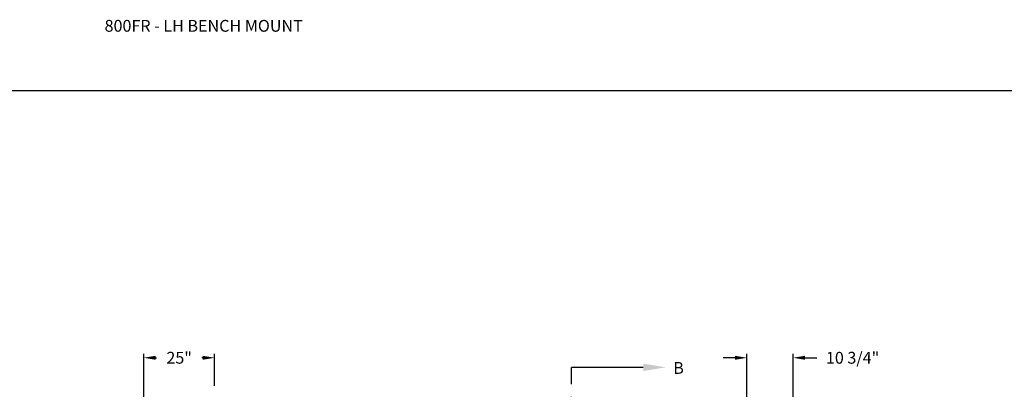
# Model space of a CAD drawing. Units: inches. Extents: x 170 to 284, y 215 to 248.
# Drawn here: x 176 to 184, y 245 to 248 of the extents above; entities that cross this region are included whole.
import ezdxf
from ezdxf import colors
from ezdxf.entities.mleader import LeaderData, LeaderLine
from ezdxf.math import Vec2, Vec3

# ---------------------------------------------------------------- set-up
doc = ezdxf.new("R2010")
doc.units = ezdxf.units.IN
doc.header["$LTSCALE"] = 0.25
doc.header["$MEASUREMENT"] = 0
doc.linetypes.add('CENTER', pattern=[2, 1.25, -0.25, 0.25, -0.25])
doc.layers.add('ANNOTATIONS', color=1, linetype='Continuous')
doc.layers.add('SECTION CUTS', color=6, linetype='CENTER')
doc.styles.add('ARIAL', font='arial.ttf', dxfattribs={"height": 0.09375})
doc.styles.get("Standard").update_dxf_attribs({"font": 'romans.shx'})
doc.dimstyles.new('STANDARD$0', dxfattribs={"dimtxt": 0.09375, "dimasz": 0.09375, "dimexe": 0.03125, "dimexo": 0.046875, "dimgap": 0.09, "dimtad": 0, "dimtih": 1, "dimtoh": 1, "dimdec": 4, "dimzin": 0, "dimdsep": 46, "dimtxsty": 'ARIAL', "dimcen": 0.09, "dimadec": 0, "dimazin": 0, "dimtfac": 1, "dimtdec": 4, "dimtofl": 0, "dimtmove": 0, "dimatfit": 1, "dimfxl": 1, "dimtolj": 1, "dimtzin": 0, "dimarcsym": 0})

# ---------------------------------------------------------------- blocks, each defined once
blk = doc.blocks.new('*D116')
at = {"layer": 'ANNOTATIONS', "color": 0, "lineweight": -2, "transparency": 16777216}
for p, q in [((181.8694, 243.9744), (181.8694, 245.0923)), ((182.2353, 244.4552), (182.2353, 245.0923)), ((181.7756, 245.061), (181.6819, 245.061)), ((182.3291, 245.061), (182.4228, 245.061))]:
    blk.add_line(p, q, dxfattribs=at)
at = {"layer": 'ANNOTATIONS', "color": 0, "transparency": 16777216}
for points in [[(181.7756, 245.0766), (181.7756, 245.0454), (181.8694, 245.061)], [(182.3291, 245.0766), (182.3291, 245.0454), (182.2353, 245.061)]]:
    blk.add_solid(points, dxfattribs=at)
at = {"layer": 'defpoints', "color": 0, "transparency": 16777216}
for p in [(181.8694, 245.061), (182.2353, 244.4083), (181.8694, 243.9275)]:
    blk.add_point(p, dxfattribs=at)
at = {"layer": 'ANNOTATIONS', "color": 0, "transparency": 16777216, "insert": (182.7079, 245.061), "char_height": 0.09375, "attachment_point": 5, "style": 'ARIAL'}
blk.add_mtext('\\A1;10 3/4"', dxfattribs=at)
blk = doc.blocks.new('*D117')
at = {"layer": 'ANNOTATIONS', "color": 0, "lineweight": -2, "transparency": 16777216}
for p, q in [((177.0815, 244.1481), (177.0815, 245.0923)), ((177.6444, 244.839), (177.6444, 245.0923)), ((177.1753, 245.061), (177.1819, 245.061)), ((177.5507, 245.061), (177.5441, 245.061))]:
    blk.add_line(p, q, dxfattribs=at)
at = {"layer": 'ANNOTATIONS', "color": 0, "transparency": 16777216}
for points in [[(177.1753, 245.0766), (177.1753, 245.0454), (177.0815, 245.061)], [(177.5507, 245.0766), (177.5507, 245.0454), (177.6444, 245.061)]]:
    blk.add_solid(points, dxfattribs=at)
at = {"layer": 'defpoints', "color": 0, "transparency": 16777216}
for p in [(177.0815, 245.061), (177.6444, 244.7921), (177.0815, 244.1013)]:
    blk.add_point(p, dxfattribs=at)
at = {"layer": 'ANNOTATIONS', "color": 0, "transparency": 16777216, "insert": (177.363, 245.061), "char_height": 0.09375, "attachment_point": 5, "style": 'ARIAL'}
blk.add_mtext('\\A1;25"', dxfattribs=at)

msp = doc.modelspace()

# ---------------------------------------------------------------- linework, layer by layer
at = {"layer": 'defpoints'}
msp.add_lwpolyline([(189.05875, 234.44685), (169.58887, 234.44685), (169.58887, 247.18196), (189.05875, 247.18196)], close=True, dxfattribs=at)
at = {"layer": 'SECTION CUTS'}
msp.add_line((180.47626, 239.33788), (180.47626, 244.98515), dxfattribs=at)

# ---------------------------------------------------------------- texts
at = {"layer": 'ANNOTATIONS', "insert": (176.77122, 247.74099), "char_height": 0.09375, "width": 6.6097632, "attachment_point": 1, "line_spacing_factor": 0.86134, "style": 'ARIAL'}
msp.add_mtext('800FR - LH BENCH MOUNT', dxfattribs=at)
at = {"layer": 'SECTION CUTS', "style": 'ARIAL'}
msp.add_text('B', height=0.09375, dxfattribs=at).set_placement((181.28429, 244.93345))

# ---------------------------------------------------------------- dimensions: what is measured, and where the dimension line sits
at = {"layer": 'ANNOTATIONS'}
for base, p1, p2, text, picture, middle in [((181.86937, 245.06101), (182.23532, 244.40828), (181.86937, 243.92752), '10 3/4"', '*D116', (182.70793, 245.06101)), ((177.08152, 245.06101), (177.64443, 244.7921), (177.08152, 244.10126), '25"', '*D117', (177.36297, 245.06101))]:
    dim = msp.add_linear_dim(base=base, p1=p1, p2=p2, angle=180, text=text, dimstyle='STANDARD$0', dxfattribs=at)
    dim.commit()
    dim.dimension.update_dxf_attribs({"geometry": picture, "text_midpoint": middle, "dimtype": 160})

# ---------------------------------------------------------------- leaders
at = {"layer": 'SECTION CUTS'}
ml = msp.add_multileader_mtext('Standard', dxfattribs=at)
ml.set_content('', color=256)
ml.set_leader_properties()
ml.build(insert=Vec2(0, 0))
ml.multileader.update_dxf_attribs({"dogleg_length": 0, "arrow_head_size": 0.18})
ctx = ml.context
ctx.base_point, ctx.char_height, ctx.arrow_head_size, ctx.landing_gap_size, ctx.plane_origin, ctx.plane_x_axis, ctx.plane_y_axis = Vec3(180.47626, 244.98515), 0.18, 0.18, 0, Vec3(181.22578, 244.98515), Vec3(0, 1), Vec3(-1, 0)
notes = []
notes.append((ctx, [(0, (1, 1, 0), (180.47626, 244.98515), (1, 0), 0, [(0, [(181.22578, 244.98515)], 0, [])])]))
ctx.mtext.insert, ctx.mtext.text_direction, ctx.mtext.rotation, ctx.mtext.flow_direction = Vec3(180.38626, 244.98515), Vec3(0, 1), 1.5707963, 5
for ctx, leaders in notes:
    for number, flags, end, landing, length, lines in leaders:
        leader = LeaderData()
        leader.index, (leader.has_last_leader_line, leader.has_dogleg_vector, leader.attachment_direction) = number, flags
        leader.last_leader_point, leader.dogleg_vector, leader.dogleg_length = Vec3(end), Vec3(landing), length
        for number, points, colour, breaks in lines:
            line = LeaderLine()
            line.index, line.vertices, line.color, line.breaks = number, Vec3.list(points), colors.encode_raw_color(colour), breaks
            leader.lines.append(line)
        ctx.leaders.append(leader)

doc.saveas('drawing.dxf')
